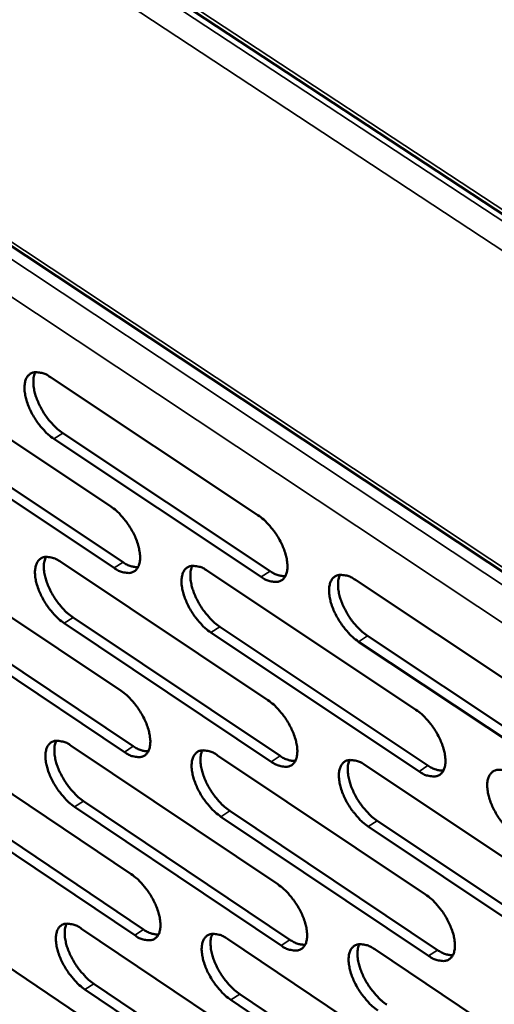
# Model space of a CAD drawing. Units: millimetres. Extents: x 65 to 5840, y 100 to 4100.
# Drawn here: x 5111 to 5141, y 2855 to 2918 of the extents above; entities that cross this region are included whole.
import ezdxf

# ---------------------------------------------------------------- set-up
doc = ezdxf.new("R2010")
doc.units = ezdxf.units.MM
doc.header["$LTSCALE"] = 20
doc.layers.add('Visible (ISO)', color=7, linetype='Continuous', lineweight=50)
doc.layers.add('Visible Narrow (ISO)', color=7, linetype='Continuous', lineweight=35)

msp = doc.modelspace()

# ---------------------------------------------------------------- linework, layer by layer
at = {"layer": 'Visible (ISO)'}
for p, q in [((4912.627, 3055.756), (5391.15, 2741.256)), ((5014.258, 2966.889), (5271.332, 2796.457)), ((5103.478, 2895.396), (5116.632, 2886.634)), ((5112.782, 2894.873), (5126.016, 2886.076)), ((5104.273, 2891.843), (5117.416, 2883.078)), ((5116.851, 2882.709), (5103.708, 2891.477)), ((5113.57, 2891.307), (5126.794, 2882.508)), ((5126.228, 2882.138), (5113.004, 2890.94)), ((5104.165, 2883.66), (5117.288, 2874.881)), ((5113.448, 2883.094), (5126.651, 2874.281)), ((5122.8, 2882.525), (5136.084, 2873.676)), ((5132.223, 2881.951), (5145.588, 2873.067)), ((5104.957, 2880.127), (5118.07, 2871.346)), ((5117.506, 2870.977), (5104.394, 2879.761)), ((5126.862, 2870.363), (5113.67, 2879.182)), ((5114.234, 2879.55), (5127.426, 2870.733)), ((5136.287, 2869.744), (5123.015, 2878.598)), ((5123.58, 2878.967), (5136.853, 2870.116)), ((5145.784, 2869.121), (5132.43, 2878.01)), ((5132.996, 2878.381), (5146.35, 2869.494)), ((5104.849, 2871.983), (5117.941, 2863.188)), ((5114.111, 2871.376), (5127.282, 2862.546)), ((5123.442, 2870.764), (5136.693, 2861.899)), ((5132.842, 2870.148), (5146.175, 2861.248)), ((5118.158, 2859.304), (5105.077, 2868.105)), ((5105.639, 2868.472), (5118.72, 2859.674)), ((5127.492, 2858.648), (5114.331, 2867.483)), ((5114.894, 2867.852), (5128.055, 2859.019)), ((5136.896, 2857.987), (5123.655, 2866.858)), ((5124.218, 2867.228), (5137.46, 2858.36)), ((5146.37, 2857.321), (5133.048, 2866.227)), ((5133.613, 2866.599), (5146.935, 2857.695)), ((5105.53, 2860.366), (5118.59, 2851.555)), ((5114.77, 2859.718), (5127.91, 2850.872)), ((5124.08, 2859.064), (5137.299, 2850.183)), ((5133.459, 2858.405), (5146.759, 2849.489)), ((5115.551, 2856.214), (5128.68, 2847.365)), ((5128.119, 2846.993), (5114.99, 2855.845)), ((5124.854, 2855.548), (5138.063, 2846.664)), ((5137.501, 2846.291), (5124.292, 2855.177))]:
    msp.add_line(p, q, dxfattribs=at)
at = {"layer": 'Visible (ISO)', "flags": 128}
for points in [[(5113.004, 2890.94, -0.021317), (5112.64, 2891.219, -0.038232), (5112.456, 2891.397, -0.006634), (5112.068, 2891.85, -0.020528), (5111.951, 2892.002, -0.019108), (5111.732, 2892.338, -0.018798), (5111.537, 2892.696, -0.021953), (5111.389, 2893.028, -0.019815), (5111.257, 2893.41, -0.028983), (5111.183, 2893.713, -0.024784), (5111.136, 2894.074, -0.043371), (5111.138, 2894.339, -0.039687), (5111.187, 2894.625, -0.066885), (5111.272, 2894.834, -0.069317), (5111.406, 2895.007, -0.080942), (5111.572, 2895.124, -0.079567), (5111.77, 2895.184, -0.057976), (5111.919, 2895.187, -0.026246), (5112.244, 2895.137, -0.063919), (5112.496, 2895.051, -0.050289), (5112.782, 2894.873)], [(5111.834, 2895.191, 0.035471), (5111.734, 2894.918, 0.062851), (5111.708, 2894.755, 0.016505), (5111.71, 2894.38, 0.033362), (5111.729, 2894.195, 0.020888), (5111.802, 2893.851, 0.023922), (5111.893, 2893.558, 0.017939), (5112.034, 2893.211, 0.019292), (5112.188, 2892.898, 0.017553), (5112.378, 2892.577, 0.01754), (5112.59, 2892.269, 0.019351), (5112.694, 2892.138, 0.005838), (5113.063, 2891.723, 0.036192), (5113.233, 2891.562, 0.019993), (5113.57, 2891.307)], [(5116.632, 2886.634, -0.021298), (5116.997, 2886.354, -0.038194), (5117.181, 2886.175, -0.006627), (5117.57, 2885.722, -0.020511), (5117.687, 2885.569, -0.019129), (5117.905, 2885.233, -0.018803), (5118.101, 2884.876, -0.022009), (5118.249, 2884.543, -0.019851), (5118.381, 2884.162, -0.029107), (5118.454, 2883.859, -0.024893), (5118.501, 2883.498, -0.043624), (5118.499, 2883.233, -0.040012), (5118.449, 2882.949, -0.067239), (5118.363, 2882.74, -0.069775), (5118.229, 2882.569, -0.080921), (5118.062, 2882.453, -0.079489), (5117.864, 2882.394, -0.057536), (5117.714, 2882.392, -0.026027), (5117.389, 2882.443, -0.063564), (5117.137, 2882.53, -0.049957), (5116.851, 2882.709)], [(5126.016, 2886.076, -0.021349), (5126.384, 2885.796, -0.038257), (5126.569, 2885.616, -0.006654), (5126.959, 2885.162, -0.020562), (5127.077, 2885.008, -0.019206), (5127.296, 2884.671, -0.01887), (5127.493, 2884.311, -0.022107), (5127.641, 2883.977, -0.01994), (5127.774, 2883.595, -0.029236), (5127.847, 2883.291, -0.025028), (5127.893, 2882.928, -0.043771), (5127.89, 2882.662, -0.040202), (5127.839, 2882.378, -0.067266), (5127.752, 2882.168, -0.069758), (5127.617, 2881.996, -0.080604), (5127.448, 2881.88, -0.079167), (5127.248, 2881.821, -0.057276), (5127.098, 2881.819, -0.025922), (5126.77, 2881.87, -0.063464), (5126.517, 2881.957, -0.049813), (5126.228, 2882.138)], [(5113.67, 2879.182, -0.021223), (5113.306, 2879.461, -0.038075), (5113.122, 2879.639, -0.006581), (5112.735, 2880.091, -0.020438), (5112.618, 2880.244, -0.019064), (5112.401, 2880.579, -0.018737), (5112.206, 2880.935, -0.02194), (5112.058, 2881.267, -0.01978), (5111.926, 2881.646, -0.029027), (5111.853, 2881.948, -0.024797), (5111.806, 2882.308, -0.04354), (5111.808, 2882.572, -0.039882), (5111.857, 2882.855, -0.067237), (5111.942, 2883.063, -0.069763), (5112.075, 2883.235, -0.081134), (5112.241, 2883.35, -0.079661), (5112.438, 2883.409, -0.057711), (5112.587, 2883.411, -0.02608), (5112.912, 2883.36, -0.063632), (5113.163, 2883.273, -0.050054), (5113.448, 2883.094)], [(5112.5, 2883.415, 0.035328), (5112.401, 2883.143, 0.06266), (5112.376, 2882.981, 0.016394), (5112.378, 2882.608, 0.033229), (5112.398, 2882.424, 0.020791), (5112.472, 2882.082, 0.023821), (5112.563, 2881.791, 0.017854), (5112.704, 2881.445, 0.019206), (5112.858, 2881.134, 0.01746), (5113.047, 2880.814, 0.017454), (5113.257, 2880.508, 0.019232), (5113.362, 2880.379, 0.005769), (5113.729, 2879.965, 0.035984), (5113.898, 2879.804, 0.019868), (5114.234, 2879.55)], [(5117.416, 2883.078, 0.04477), (5117.656, 2882.928, 0.04477), (5117.919, 2882.823, 0.036109), (5118.143, 2882.773, 0.036109), (5118.371, 2882.756)], [(5123.015, 2878.598, -0.021274), (5122.649, 2878.878, -0.038138), (5122.464, 2879.057, -0.006608), (5122.075, 2879.511, -0.020488), (5121.958, 2879.664, -0.019141), (5121.739, 2880, -0.018804), (5121.544, 2880.358, -0.022037), (5121.396, 2880.691, -0.019868), (5121.263, 2881.072, -0.029155), (5121.19, 2881.375, -0.024931), (5121.144, 2881.736, -0.043687), (5121.146, 2882.001, -0.040072), (5121.197, 2882.285, -0.067266), (5121.283, 2882.494, -0.069748), (5121.417, 2882.666, -0.080818), (5121.585, 2882.782, -0.079339), (5121.784, 2882.84, -0.05745), (5121.934, 2882.842, -0.025976), (5122.26, 2882.792, -0.063533), (5122.513, 2882.705, -0.04991), (5122.8, 2882.525)], [(5121.841, 2882.847, 0.035437), (5121.741, 2882.574, 0.062783), (5121.715, 2882.411, 0.01647), (5121.717, 2882.036, 0.033339), (5121.736, 2881.852, 0.020884), (5121.81, 2881.509, 0.023915), (5121.901, 2881.217, 0.017923), (5122.042, 2880.87, 0.019282), (5122.197, 2880.558, 0.017515), (5122.387, 2880.236, 0.017517), (5122.598, 2879.929, 0.019274), (5122.703, 2879.799, 0.00579), (5123.072, 2879.384, 0.036035), (5123.242, 2879.223, 0.019909), (5123.58, 2878.967)], [(5126.794, 2882.508, 0.045039), (5127.037, 2882.356, 0.045039), (5127.304, 2882.25, 0.036324), (5127.529, 2882.201, 0.036324), (5127.76, 2882.185)], [(5132.43, 2878.01, -0.021325), (5132.062, 2878.291, -0.038201), (5131.876, 2878.471, -0.006635), (5131.485, 2878.926, -0.020539), (5131.367, 2879.08, -0.019218), (5131.148, 2879.417, -0.018871), (5130.952, 2879.777, -0.022136), (5130.803, 2880.111, -0.019958), (5130.671, 2880.493, -0.029285), (5130.598, 2880.798, -0.025067), (5130.552, 2881.16, -0.043835), (5130.555, 2881.426, -0.040261), (5130.606, 2881.711, -0.067293), (5130.694, 2881.921, -0.069731), (5130.829, 2882.093, -0.080501), (5130.998, 2882.209, -0.079017), (5131.199, 2882.268, -0.05719), (5131.35, 2882.27, -0.025871), (5131.679, 2882.219, -0.063433), (5131.933, 2882.132, -0.049766), (5132.223, 2881.951)], [(5131.252, 2882.274, 0.035544), (5131.151, 2882, 0.062904), (5131.125, 2881.836, 0.016545), (5131.126, 2881.461, 0.033448), (5131.145, 2881.275, 0.020978), (5131.219, 2880.931, 0.02401), (5131.31, 2880.638, 0.017993), (5131.451, 2880.29, 0.019359), (5131.606, 2879.977, 0.017571), (5131.797, 2879.654, 0.01758), (5132.009, 2879.346, 0.019315), (5132.114, 2879.215, 0.00581), (5132.486, 2878.799, 0.036085), (5132.656, 2878.637, 0.019949), (5132.996, 2878.381)], [(5117.288, 2874.881, -0.021204), (5117.652, 2874.601, -0.038037), (5117.836, 2874.422, -0.006574), (5118.224, 2873.97, -0.02042), (5118.341, 2873.817, -0.019085), (5118.558, 2873.482, -0.018742), (5118.753, 2873.125, -0.021996), (5118.901, 2872.794, -0.019815), (5119.033, 2872.414, -0.029151), (5119.106, 2872.113, -0.024907), (5119.153, 2871.753, -0.043793), (5119.15, 2871.489, -0.04021), (5119.1, 2871.207, -0.067591), (5119.014, 2871, -0.070221), (5118.881, 2870.83, -0.081107), (5118.714, 2870.716, -0.079578), (5118.516, 2870.659, -0.05727), (5118.368, 2870.657, -0.025861), (5118.043, 2870.709, -0.063279), (5117.792, 2870.797, -0.049723), (5117.506, 2870.977)], [(5126.651, 2874.281, -0.021255), (5127.017, 2874, -0.0381), (5127.202, 2873.821, -0.006601), (5127.592, 2873.366, -0.020471), (5127.709, 2873.213, -0.019162), (5127.928, 2872.877, -0.018809), (5128.123, 2872.519, -0.022094), (5128.271, 2872.186, -0.019904), (5128.404, 2871.804, -0.029281), (5128.476, 2871.502, -0.025042), (5128.523, 2871.141, -0.043942), (5128.52, 2870.877, -0.040401), (5128.468, 2870.593, -0.067619), (5128.382, 2870.385, -0.070203), (5128.247, 2870.215, -0.080788), (5128.079, 2870.1, -0.079255), (5127.879, 2870.043, -0.057011), (5127.729, 2870.042, -0.025757), (5127.402, 2870.094, -0.06318), (5127.15, 2870.182, -0.04958), (5126.862, 2870.363)], [(5136.084, 2873.676, -0.021305), (5136.452, 2873.395, -0.038162), (5136.638, 2873.214, -0.006628), (5137.03, 2872.759, -0.020521), (5137.148, 2872.605, -0.019239), (5137.367, 2872.267, -0.018876), (5137.564, 2871.907, -0.022193), (5137.712, 2871.574, -0.019994), (5137.845, 2871.191, -0.029411), (5137.917, 2870.887, -0.025179), (5137.963, 2870.525, -0.044091), (5137.959, 2870.259, -0.040592), (5137.907, 2869.975, -0.067645), (5137.819, 2869.766, -0.070184), (5137.683, 2869.595, -0.080468), (5137.513, 2869.48, -0.078932), (5137.312, 2869.423, -0.056753), (5137.161, 2869.422, -0.025654), (5136.831, 2869.474, -0.063081), (5136.577, 2869.562, -0.049437), (5136.287, 2869.744)], [(5114.331, 2867.483, -0.021131), (5113.968, 2867.763, -0.03792), (5113.785, 2867.941, -0.006529), (5113.399, 2868.393, -0.020348), (5113.282, 2868.545, -0.01902), (5113.066, 2868.879, -0.018676), (5112.871, 2869.235, -0.021927), (5112.724, 2869.565, -0.019744), (5112.592, 2869.943, -0.02907), (5112.519, 2870.244, -0.024811), (5112.472, 2870.602, -0.043708), (5112.474, 2870.864, -0.040079), (5112.524, 2871.146, -0.067589), (5112.609, 2871.353, -0.07021), (5112.741, 2871.522, -0.081321), (5112.907, 2871.637, -0.079751), (5113.104, 2871.694, -0.057443), (5113.252, 2871.695, -0.025914), (5113.576, 2871.643, -0.063347), (5113.826, 2871.556, -0.049819), (5114.111, 2871.376)], [(5113.161, 2871.7, 0.035186), (5113.064, 2871.428, 0.062469), (5113.04, 2871.267, 0.016283), (5113.044, 2870.895, 0.033095), (5113.064, 2870.713, 0.020695), (5113.138, 2870.373, 0.023719), (5113.229, 2870.084, 0.017769), (5113.37, 2869.74, 0.01912), (5113.524, 2869.43, 0.017368), (5113.712, 2869.112, 0.017369), (5113.922, 2868.808, 0.019114), (5114.025, 2868.679, 0.005702), (5114.392, 2868.266, 0.035778), (5114.56, 2868.106, 0.019743), (5114.894, 2867.852)], [(5118.07, 2871.346, 0.04483), (5118.31, 2871.195, 0.04483), (5118.574, 2871.089, 0.0361), (5118.797, 2871.039, 0.0361), (5119.025, 2871.022)], [(5123.655, 2866.858, -0.021181), (5123.29, 2867.138, -0.037982), (5123.106, 2867.317, -0.006556), (5122.717, 2867.771, -0.020398), (5122.6, 2867.923, -0.019097), (5122.383, 2868.258, -0.018743), (5122.188, 2868.615, -0.022024), (5122.04, 2868.947, -0.019832), (5121.908, 2869.327, -0.029199), (5121.835, 2869.628, -0.024945), (5121.789, 2869.988, -0.043857), (5121.791, 2870.252, -0.04027), (5121.842, 2870.534, -0.067618), (5121.928, 2870.741, -0.070194), (5122.062, 2870.911, -0.081004), (5122.229, 2871.026, -0.079428), (5122.427, 2871.083, -0.057184), (5122.577, 2871.084, -0.02581), (5122.903, 2871.033, -0.063248), (5123.155, 2870.945, -0.049677), (5123.442, 2870.764)], [(5122.481, 2871.089, 0.035294), (5122.383, 2870.817, 0.062592), (5122.358, 2870.655, 0.016358), (5122.361, 2870.282, 0.033205), (5122.381, 2870.099, 0.020787), (5122.455, 2869.758, 0.023813), (5122.546, 2869.467, 0.017837), (5122.687, 2869.122, 0.019195), (5122.841, 2868.812, 0.017422), (5123.03, 2868.492, 0.017431), (5123.241, 2868.187, 0.019155), (5123.345, 2868.058, 0.005722), (5123.713, 2867.644, 0.035828), (5123.882, 2867.483, 0.019784), (5124.218, 2867.228)], [(5127.426, 2870.733, 0.045101), (5127.669, 2870.581, 0.045101), (5127.936, 2870.474, 0.036315), (5128.162, 2870.424, 0.036315), (5128.393, 2870.408)], [(5133.048, 2866.227, -0.021231), (5132.681, 2866.508, -0.038044), (5132.496, 2866.689, -0.006582), (5132.106, 2867.144, -0.020448), (5131.988, 2867.297, -0.019173), (5131.77, 2867.633, -0.018809), (5131.574, 2867.992, -0.022123), (5131.426, 2868.324, -0.019922), (5131.294, 2868.706, -0.029329), (5131.221, 2869.008, -0.025081), (5131.175, 2869.369, -0.044006), (5131.178, 2869.634, -0.040461), (5131.23, 2869.917, -0.067646), (5131.317, 2870.125, -0.070176), (5131.452, 2870.296, -0.080685), (5131.621, 2870.411, -0.079106), (5131.821, 2870.468, -0.056926), (5131.971, 2870.469, -0.025707), (5132.3, 2870.417, -0.063149), (5132.553, 2870.329, -0.049534), (5132.842, 2870.148)], [(5131.87, 2870.474, 0.035401), (5131.771, 2870.201, 0.062713), (5131.746, 2870.038, 0.016433), (5131.748, 2869.664, 0.033314), (5131.768, 2869.48, 0.02088), (5131.842, 2869.138, 0.023908), (5131.933, 2868.846, 0.017907), (5132.074, 2868.499, 0.019271), (5132.229, 2868.188, 0.017477), (5132.419, 2867.867, 0.017493), (5132.63, 2867.561, 0.019196), (5132.735, 2867.431, 0.005742), (5133.105, 2867.016, 0.035877), (5133.275, 2866.855, 0.019824), (5133.613, 2866.599)], [(5136.853, 2870.116, 0.045371), (5137.099, 2869.962, 0.045371), (5137.369, 2869.855, 0.036531), (5137.598, 2869.805, 0.036531), (5137.831, 2869.79)], [(5142.512, 2865.592, -0.021282), (5142.143, 2865.874, -0.038106), (5141.957, 2866.055, -0.00661), (5141.565, 2866.512, -0.020499), (5141.446, 2866.666, -0.01925), (5141.227, 2867.003, -0.018876), (5141.03, 2867.363, -0.022222), (5140.882, 2867.697, -0.020012), (5140.75, 2868.08, -0.02946), (5140.677, 2868.384, -0.025218), (5140.632, 2868.746, -0.044156), (5140.635, 2869.012, -0.040653), (5140.688, 2869.296, -0.067671), (5140.776, 2869.505, -0.070155), (5140.913, 2869.676, -0.080364), (5141.083, 2869.791, -0.078783), (5141.285, 2869.849, -0.056667), (5141.437, 2869.85, -0.025603), (5141.768, 2869.797, -0.06305), (5142.022, 2869.709, -0.04939), (5142.314, 2869.527)], [(5117.941, 2863.188, -0.021112), (5118.304, 2862.909, -0.037882), (5118.487, 2862.73, -0.006522), (5118.875, 2862.277, -0.02033), (5118.991, 2862.125, -0.019042), (5119.208, 2861.791, -0.018681), (5119.403, 2861.435, -0.021983), (5119.549, 2861.105, -0.019779), (5119.681, 2860.726, -0.029195), (5119.754, 2860.426, -0.024921), (5119.801, 2860.068, -0.043963), (5119.798, 2859.806, -0.040408), (5119.748, 2859.525, -0.067944), (5119.663, 2859.32, -0.070667), (5119.529, 2859.151, -0.08129), (5119.363, 2859.038, -0.079662), (5119.166, 2858.983, -0.057002), (5119.017, 2858.982, -0.025696), (5118.693, 2859.035, -0.062995), (5118.443, 2859.124, -0.04949), (5118.158, 2859.304)], [(5127.282, 2862.546, -0.021162), (5127.648, 2862.265, -0.037944), (5127.832, 2862.086, -0.006548), (5128.221, 2861.632, -0.02038), (5128.338, 2861.479, -0.019118), (5128.556, 2861.144, -0.018747), (5128.751, 2860.786, -0.022081), (5128.898, 2860.455, -0.019868), (5129.03, 2860.075, -0.029325), (5129.103, 2859.774, -0.025056), (5129.149, 2859.414, -0.044113), (5129.146, 2859.151, -0.040601), (5129.095, 2858.87, -0.067973), (5129.008, 2858.663, -0.070648), (5128.874, 2858.495, -0.080969), (5128.706, 2858.381, -0.079339), (5128.507, 2858.325, -0.056744), (5128.357, 2858.325, -0.025593), (5128.031, 2858.378, -0.062897), (5127.779, 2858.467, -0.049348), (5127.492, 2858.648)], [(5136.693, 2861.899, -0.021212), (5137.061, 2861.618, -0.038006), (5137.246, 2861.437, -0.006575), (5137.637, 2860.981, -0.02043), (5137.755, 2860.828, -0.019195), (5137.973, 2860.492, -0.018814), (5138.169, 2860.133, -0.02218), (5138.317, 2859.8, -0.019958), (5138.449, 2859.418, -0.029456), (5138.522, 2859.116, -0.025193), (5138.567, 2858.756, -0.044263), (5138.564, 2858.491, -0.040794), (5138.512, 2858.209, -0.067999), (5138.424, 2858.002, -0.070627), (5138.288, 2857.833, -0.080647), (5138.118, 2857.719, -0.079015), (5137.918, 2857.663, -0.056488), (5137.767, 2857.662, -0.02549), (5137.438, 2857.716, -0.062799), (5137.185, 2857.805, -0.049206), (5136.896, 2857.987)], [(5114.99, 2855.845, -0.021039), (5114.627, 2856.124, -0.037765), (5114.445, 2856.303, -0.006477), (5114.059, 2856.755, -0.020258), (5113.943, 2856.905, -0.018977), (5113.727, 2857.238, -0.018616), (5113.533, 2857.594, -0.021914), (5113.387, 2857.922, -0.019708), (5113.255, 2858.3, -0.029114), (5113.182, 2858.599, -0.024824), (5113.135, 2858.956, -0.043877), (5113.137, 2859.217, -0.040277), (5113.187, 2859.497, -0.067942), (5113.271, 2859.702, -0.070657), (5113.404, 2859.87, -0.081506), (5113.569, 2859.982, -0.079835), (5113.765, 2860.038, -0.057175), (5113.913, 2860.039, -0.025748), (5114.236, 2859.986, -0.063062), (5114.486, 2859.898, -0.049585), (5114.77, 2859.718)], [(5113.82, 2860.044, 0.035043), (5113.725, 2859.773, 0.062276), (5113.701, 2859.613, 0.016171), (5113.706, 2859.243, 0.032962), (5113.726, 2859.062, 0.020599), (5113.801, 2858.724, 0.023618), (5113.892, 2858.436, 0.017684), (5114.033, 2858.094, 0.019034), (5114.186, 2857.786, 0.017276), (5114.374, 2857.469, 0.017283), (5114.583, 2857.166, 0.018996), (5114.685, 2857.039, 0.005635), (5115.051, 2856.628, 0.035574), (5115.218, 2856.468, 0.01962), (5115.551, 2856.214)], [(5118.72, 2859.674, 0.044887), (5118.96, 2859.522, 0.044887), (5119.224, 2859.415, 0.036088), (5119.448, 2859.365, 0.036088), (5119.676, 2859.347)], [(5124.292, 2855.177, -0.021088), (5123.928, 2855.458, -0.037826), (5123.744, 2855.637, -0.006504), (5123.356, 2856.09, -0.020308), (5123.24, 2856.242, -0.019053), (5123.023, 2856.576, -0.018682), (5122.828, 2856.933, -0.022011), (5122.681, 2857.263, -0.019797), (5122.549, 2857.642, -0.029243), (5122.477, 2857.942, -0.024959), (5122.431, 2858.3, -0.044027), (5122.433, 2858.562, -0.040469), (5122.483, 2858.843, -0.067972), (5122.569, 2859.049, -0.07064), (5122.703, 2859.217, -0.081186), (5122.87, 2859.33, -0.079512), (5123.068, 2859.386, -0.056917), (5123.217, 2859.387, -0.025646), (5123.542, 2859.333, -0.062965), (5123.793, 2859.245, -0.049444), (5124.08, 2859.064)], [(5123.118, 2859.392, 0.035151), (5123.022, 2859.12, 0.0624), (5122.998, 2858.959, 0.016247), (5123.002, 2858.588, 0.033071), (5123.022, 2858.406, 0.02069), (5123.097, 2858.067, 0.023711), (5123.188, 2857.778, 0.017752), (5123.329, 2857.434, 0.019109), (5123.482, 2857.126, 0.01733), (5123.671, 2856.808, 0.017345), (5123.881, 2856.504, 0.019037), (5123.984, 2856.376, 0.005655), (5124.351, 2855.963, 0.035623), (5124.519, 2855.803, 0.01966), (5124.854, 2855.548)], [(5128.055, 2859.019, 0.045158), (5128.298, 2858.866, 0.045158), (5128.565, 2858.758, 0.036304), (5128.792, 2858.708, 0.036304), (5129.023, 2858.691)], [(5133.663, 2854.505, -0.021138), (5133.297, 2854.786, -0.037888), (5133.113, 2854.966, -0.00653), (5132.723, 2855.421, -0.020358), (5132.606, 2855.574, -0.019129), (5132.388, 2855.909, -0.018748), (5132.193, 2856.267, -0.02211), (5132.045, 2856.598, -0.019885), (5131.913, 2856.979, -0.029373), (5131.841, 2857.28, -0.025095), (5131.795, 2857.639, -0.044177), (5131.798, 2857.902, -0.040661), (5131.85, 2858.184, -0.067999), (5131.937, 2858.391, -0.07062), (5132.072, 2858.559, -0.080865), (5132.24, 2858.673, -0.079189), (5132.44, 2858.729, -0.05666), (5132.59, 2858.729, -0.025543), (5132.918, 2858.676, -0.062867), (5133.17, 2858.587, -0.049302), (5133.459, 2858.405)], [(5132.485, 2858.734, 0.035258), (5132.388, 2858.462, 0.062522), (5132.364, 2858.3, 0.016322), (5132.367, 2857.927, 0.033179), (5132.387, 2857.745, 0.020783), (5132.462, 2857.405, 0.023805), (5132.553, 2857.114, 0.017821), (5132.694, 2856.77, 0.019184), (5132.848, 2856.46, 0.017384), (5133.038, 2856.141, 0.017406), (5133.249, 2855.836, 0.019077), (5133.352, 2855.708, 0.005674), (5133.721, 2855.294, 0.035671), (5133.89, 2855.133, 0.019699), (5134.226, 2854.877)], [(5137.46, 2858.36, 0.04543), (5137.706, 2858.205, 0.04543), (5137.976, 2858.097, 0.036519), (5138.205, 2858.047, 0.036519), (5138.439, 2858.031)]]:
    msp.add_lwpolyline(points, format="xyb", dxfattribs=at)
at = {"layer": 'Visible Narrow (ISO)'}
for p, q in [((4912.408, 3056.166), (5390.982, 2741.667)), ((4913.214, 3054.946), (5392.001, 2740.219)), ((5390.717, 2739.066), (4912.862, 3053.407)), ((5014.054, 2967.292), (5271.321, 2796.75)), ((5013.726, 2966.431), (5273.459, 2794.18)), ((5272.738, 2792.155), (5013.16, 2964.461)), ((5113.004, 2890.94), (5113.57, 2891.307)), ((5116.851, 2882.709), (5117.416, 2883.078)), ((5126.228, 2882.138), (5126.794, 2882.508)), ((5113.67, 2879.182), (5114.234, 2879.55)), ((5123.015, 2878.598), (5123.58, 2878.967)), ((5132.43, 2878.01), (5132.996, 2878.381)), ((5117.506, 2870.977), (5118.07, 2871.346)), ((5126.862, 2870.363), (5127.426, 2870.733)), ((5136.287, 2869.744), (5136.853, 2870.116)), ((5114.331, 2867.483), (5114.894, 2867.852)), ((5123.655, 2866.858), (5124.218, 2867.228)), ((5133.048, 2866.227), (5133.613, 2866.599)), ((5118.158, 2859.304), (5118.72, 2859.674)), ((5127.492, 2858.648), (5128.055, 2859.019)), ((5136.896, 2857.987), (5137.46, 2858.36)), ((5114.99, 2855.845), (5115.551, 2856.214)), ((5124.292, 2855.177), (5124.854, 2855.548))]:
    msp.add_line(p, q, dxfattribs=at)

doc.saveas('drawing.dxf')
